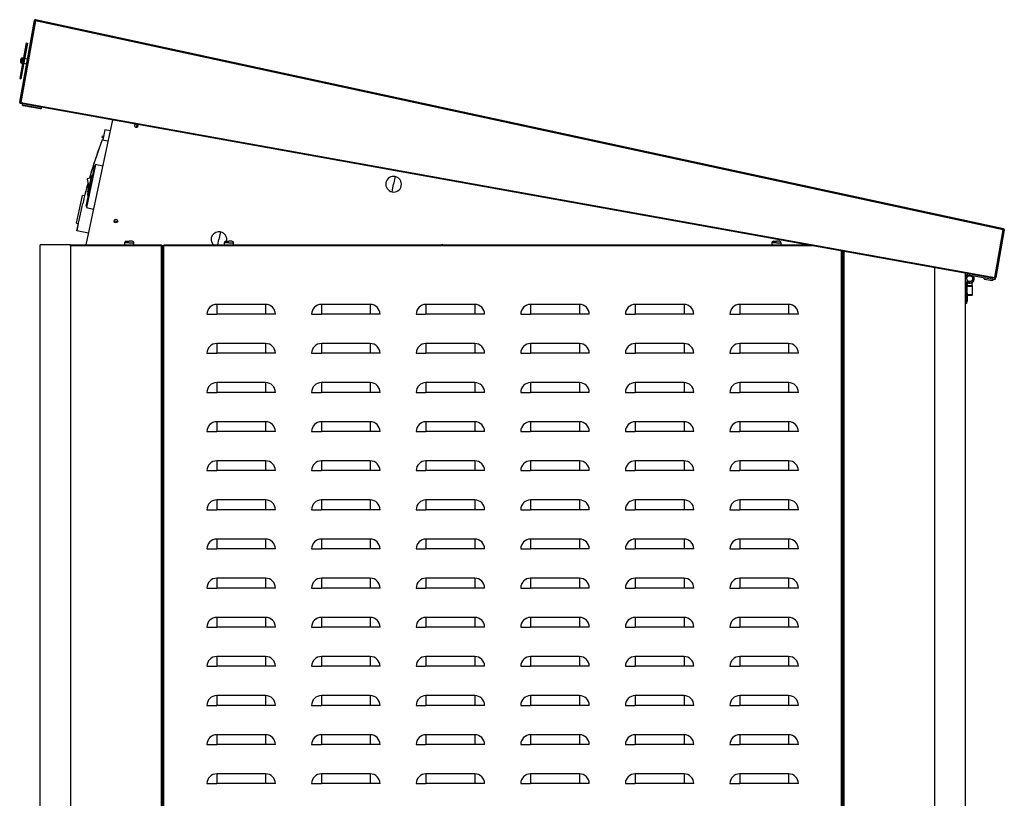
# Model space of a CAD drawing. Units: millimetres. Extents: x 34 to 551, y 21 to 404.
# Drawn here: x 66 to 157, y 312 to 383 of the extents above; entities that cross this region are included whole.
import ezdxf

# ---------------------------------------------------------------- set-up
doc = ezdxf.new("R2010")
doc.units = ezdxf.units.MM
for name, color, linetype in [('00213312', 7, 'Continuous'), ('00213396', 7, 'Continuous'), ('00213399', 7, 'Continuous'), ('00213403', 7, 'Continuous'), ('00213406', 7, 'Continuous'), ('00213409', 7, 'Continuous'), ('00260425', 7, 'Continuous'), ('00261005', 7, 'Continuous'), ('00262147', 7, 'Continuous'), ('00262213', 7, 'Continuous'), ('00262219', 7, 'Continuous'), ('00262927', 7, 'Continuous'), ('00262930-1', 7, 'Continuous'), ('00262930-2', 7, 'Continuous'), ('00262930-3', 7, 'Continuous'), ('00262931-2', 7, 'Continuous'), ('00262998', 7, 'Continuous'), ('00263017', 7, 'Continuous'), ('00333487', 7, 'Continuous'), ('CENTR', 7, 'Continuous'), ('Default', 7, 'Continuous'), ('INT1', 7, 'Continuous'), ('PRN0120C', 7, 'Continuous'), ('VETR1', 7, 'Continuous')]:
    doc.layers.add(name, color=color, linetype=linetype)

# ---------------------------------------------------------------- blocks, each defined once
blk = doc.blocks.new('SE4')
at = {"layer": '00213312', "color": 7, "linetype": 'Continuous'}
blk.add_line((75.159, 364.817), (74.836, 364.886), dxfattribs=at)
at = {"layer": '00213396', "color": 7, "linetype": 'Continuous'}
blk.add_line((74.681, 374.183), (72.241, 362.705), dxfattribs=at)
blk.add_circle((75.002, 364.873), 0.167, dxfattribs=at)
for start, end in [(128.05064, 0), (0, 31.59034)]:
    blk.add_arc((76.874, 373.677), 0.167, start, end, dxfattribs=at)
at = {"layer": '00213399', "color": 7, "linetype": 'Continuous'}
for p, q in [((79.288, 362.615), (79.332, 362.615)), ((79.333, 362.615), (79.332, 362.615)), ((79.332, 362.615), (79.332, 360.32)), ((79.423, 362.615), (79.333, 362.615)), ((79.333, 277.295), (79.333, 362.615)), ((79.423, 362.705), (79.423, 362.615)), ((79.423, 362.705), (138.606, 362.705)), ((139.108, 362.615), (79.423, 362.615)), ((79.423, 277.295), (79.423, 362.615)), ((141.792, 277.295), (141.792, 362.133)), ((141.883, 360.32), (141.883, 362.116)), ((141.883, 362.116), (141.883, 277.295)), ((79.332, 359.69), (79.332, 281.12)), ((141.883, 281.12), (141.883, 359.69)), ((84.283, 357.215), (84.283, 356.315)), ((88.783, 357.215), (84.283, 357.215)), ((88.783, 357.215), (88.783, 356.315)), ((93.913, 357.215), (93.913, 356.315)), ((98.413, 357.215), (93.913, 357.215)), ((98.413, 357.215), (98.413, 356.315)), ((103.543, 357.215), (103.543, 356.315)), ((108.043, 357.215), (103.543, 357.215)), ((108.043, 357.215), (108.043, 356.315)), ((113.173, 357.215), (113.173, 356.315)), ((117.673, 357.215), (113.173, 357.215)), ((117.673, 357.215), (117.673, 356.315)), ((122.803, 357.215), (122.803, 356.315)), ((127.303, 357.215), (122.803, 357.215)), ((127.303, 357.215), (127.303, 356.315)), ((132.433, 357.215), (132.433, 356.315)), ((136.933, 357.215), (132.433, 357.215)), ((136.933, 357.215), (136.933, 356.315)), ((83.383, 356.315), (84.283, 356.315)), ((88.783, 356.315), (84.283, 356.315)), ((89.683, 356.315), (88.783, 356.315)), ((93.013, 356.315), (93.913, 356.315)), ((98.413, 356.315), (93.913, 356.315)), ((99.313, 356.315), (98.413, 356.315)), ((102.643, 356.315), (103.543, 356.315)), ((108.043, 356.315), (103.543, 356.315)), ((108.943, 356.315), (108.043, 356.315)), ((112.273, 356.315), (113.173, 356.315)), ((117.673, 356.315), (113.173, 356.315)), ((118.573, 356.315), (117.673, 356.315)), ((121.903, 356.315), (122.803, 356.315)), ((127.303, 356.315), (122.803, 356.315)), ((128.203, 356.315), (127.303, 356.315)), ((131.533, 356.315), (132.433, 356.315)), ((136.933, 356.315), (132.433, 356.315)), ((137.833, 356.315), (136.933, 356.315)), ((84.283, 353.615), (84.283, 352.715)), ((88.783, 353.615), (84.283, 353.615)), ((88.783, 353.615), (88.783, 352.715)), ((93.913, 353.615), (93.913, 352.715)), ((98.413, 353.615), (93.913, 353.615)), ((98.413, 353.615), (98.413, 352.715)), ((103.543, 353.615), (103.543, 352.715)), ((108.043, 353.615), (103.543, 353.615)), ((108.043, 353.615), (108.043, 352.715)), ((113.173, 353.615), (113.173, 352.715)), ((117.673, 353.615), (113.173, 353.615)), ((117.673, 353.615), (117.673, 352.715)), ((122.803, 353.615), (122.803, 352.715)), ((127.303, 353.615), (122.803, 353.615)), ((127.303, 353.615), (127.303, 352.715)), ((132.433, 353.615), (132.433, 352.715)), ((136.933, 353.615), (132.433, 353.615)), ((136.933, 353.615), (136.933, 352.715)), ((83.383, 352.715), (84.283, 352.715)), ((88.783, 352.715), (84.283, 352.715)), ((89.683, 352.715), (88.783, 352.715)), ((93.013, 352.715), (93.913, 352.715)), ((98.413, 352.715), (93.913, 352.715)), ((99.313, 352.715), (98.413, 352.715)), ((102.643, 352.715), (103.543, 352.715)), ((108.043, 352.715), (103.543, 352.715)), ((108.943, 352.715), (108.043, 352.715)), ((112.273, 352.715), (113.173, 352.715)), ((117.673, 352.715), (113.173, 352.715)), ((118.573, 352.715), (117.673, 352.715)), ((121.903, 352.715), (122.803, 352.715)), ((127.303, 352.715), (122.803, 352.715)), ((128.203, 352.715), (127.303, 352.715)), ((131.533, 352.715), (132.433, 352.715)), ((136.933, 352.715), (132.433, 352.715)), ((137.833, 352.715), (136.933, 352.715)), ((84.283, 350.015), (84.283, 349.115)), ((88.783, 350.015), (84.283, 350.015)), ((88.783, 350.015), (88.783, 349.115)), ((93.913, 350.015), (93.913, 349.115)), ((98.413, 350.015), (93.913, 350.015)), ((98.413, 350.015), (98.413, 349.115)), ((103.543, 350.015), (103.543, 349.115)), ((108.043, 350.015), (103.543, 350.015)), ((108.043, 350.015), (108.043, 349.115)), ((113.173, 350.015), (113.173, 349.115)), ((117.673, 350.015), (113.173, 350.015)), ((117.673, 350.015), (117.673, 349.115)), ((122.803, 350.015), (122.803, 349.115)), ((127.303, 350.015), (122.803, 350.015)), ((127.303, 350.015), (127.303, 349.115)), ((132.433, 350.015), (132.433, 349.115)), ((136.933, 350.015), (132.433, 350.015)), ((136.933, 350.015), (136.933, 349.115)), ((83.383, 349.115), (84.283, 349.115)), ((88.783, 349.115), (84.283, 349.115)), ((89.683, 349.115), (88.783, 349.115)), ((93.013, 349.115), (93.913, 349.115)), ((98.413, 349.115), (93.913, 349.115)), ((99.313, 349.115), (98.413, 349.115)), ((102.643, 349.115), (103.543, 349.115)), ((108.043, 349.115), (103.543, 349.115)), ((108.943, 349.115), (108.043, 349.115)), ((112.273, 349.115), (113.173, 349.115)), ((117.673, 349.115), (113.173, 349.115)), ((118.573, 349.115), (117.673, 349.115)), ((121.903, 349.115), (122.803, 349.115)), ((127.303, 349.115), (122.803, 349.115)), ((128.203, 349.115), (127.303, 349.115)), ((131.533, 349.115), (132.433, 349.115)), ((136.933, 349.115), (132.433, 349.115)), ((137.833, 349.115), (136.933, 349.115)), ((84.283, 346.415), (84.283, 345.515)), ((88.783, 346.415), (84.283, 346.415)), ((88.783, 346.415), (88.783, 345.515)), ((93.913, 346.415), (93.913, 345.515)), ((98.413, 346.415), (93.913, 346.415)), ((98.413, 346.415), (98.413, 345.515)), ((103.543, 346.415), (103.543, 345.515)), ((108.043, 346.415), (103.543, 346.415)), ((108.043, 346.415), (108.043, 345.515)), ((113.173, 346.415), (113.173, 345.515)), ((117.673, 346.415), (113.173, 346.415)), ((117.673, 346.415), (117.673, 345.515)), ((122.803, 346.415), (122.803, 345.515)), ((127.303, 346.415), (122.803, 346.415)), ((127.303, 346.415), (127.303, 345.515)), ((132.433, 346.415), (132.433, 345.515)), ((136.933, 346.415), (132.433, 346.415)), ((136.933, 346.415), (136.933, 345.515)), ((83.383, 345.515), (84.283, 345.515)), ((88.783, 345.515), (84.283, 345.515)), ((89.683, 345.515), (88.783, 345.515)), ((93.013, 345.515), (93.913, 345.515)), ((98.413, 345.515), (93.913, 345.515)), ((99.313, 345.515), (98.413, 345.515)), ((102.643, 345.515), (103.543, 345.515)), ((108.043, 345.515), (103.543, 345.515)), ((108.943, 345.515), (108.043, 345.515)), ((112.273, 345.515), (113.173, 345.515)), ((117.673, 345.515), (113.173, 345.515)), ((118.573, 345.515), (117.673, 345.515)), ((121.903, 345.515), (122.803, 345.515)), ((127.303, 345.515), (122.803, 345.515)), ((128.203, 345.515), (127.303, 345.515)), ((131.533, 345.515), (132.433, 345.515)), ((136.933, 345.515), (132.433, 345.515)), ((137.833, 345.515), (136.933, 345.515)), ((84.283, 342.815), (84.283, 341.915)), ((88.783, 342.815), (84.283, 342.815)), ((88.783, 342.815), (88.783, 341.915)), ((93.913, 342.815), (93.913, 341.915)), ((98.413, 342.815), (93.913, 342.815)), ((98.413, 342.815), (98.413, 341.915)), ((103.543, 342.815), (103.543, 341.915)), ((108.043, 342.815), (103.543, 342.815)), ((108.043, 342.815), (108.043, 341.915)), ((113.173, 342.815), (113.173, 341.915)), ((117.673, 342.815), (113.173, 342.815)), ((117.673, 342.815), (117.673, 341.915)), ((122.803, 342.815), (122.803, 341.915)), ((127.303, 342.815), (122.803, 342.815)), ((127.303, 342.815), (127.303, 341.915)), ((132.433, 342.815), (132.433, 341.915)), ((136.933, 342.815), (132.433, 342.815)), ((136.933, 342.815), (136.933, 341.915)), ((83.383, 341.915), (84.283, 341.915)), ((88.783, 341.915), (84.283, 341.915)), ((89.683, 341.915), (88.783, 341.915)), ((93.013, 341.915), (93.913, 341.915)), ((98.413, 341.915), (93.913, 341.915)), ((99.313, 341.915), (98.413, 341.915)), ((102.643, 341.915), (103.543, 341.915)), ((108.043, 341.915), (103.543, 341.915)), ((108.943, 341.915), (108.043, 341.915)), ((112.273, 341.915), (113.173, 341.915)), ((117.673, 341.915), (113.173, 341.915)), ((118.573, 341.915), (117.673, 341.915)), ((121.903, 341.915), (122.803, 341.915)), ((127.303, 341.915), (122.803, 341.915)), ((128.203, 341.915), (127.303, 341.915)), ((131.533, 341.915), (132.433, 341.915)), ((136.933, 341.915), (132.433, 341.915)), ((137.833, 341.915), (136.933, 341.915)), ((84.283, 339.215), (84.283, 338.315)), ((88.783, 339.215), (84.283, 339.215)), ((88.783, 339.215), (88.783, 338.315)), ((93.913, 339.215), (93.913, 338.315)), ((98.413, 339.215), (93.913, 339.215)), ((98.413, 339.215), (98.413, 338.315)), ((103.543, 339.215), (103.543, 338.315)), ((108.043, 339.215), (103.543, 339.215)), ((108.043, 339.215), (108.043, 338.315)), ((113.173, 339.215), (113.173, 338.315)), ((117.673, 339.215), (113.173, 339.215)), ((117.673, 339.215), (117.673, 338.315)), ((122.803, 339.215), (122.803, 338.315)), ((127.303, 339.215), (122.803, 339.215)), ((127.303, 339.215), (127.303, 338.315)), ((132.433, 339.215), (132.433, 338.315)), ((136.933, 339.215), (132.433, 339.215)), ((136.933, 339.215), (136.933, 338.315)), ((83.383, 338.315), (84.283, 338.315)), ((88.783, 338.315), (84.283, 338.315)), ((89.683, 338.315), (88.783, 338.315)), ((93.013, 338.315), (93.913, 338.315)), ((98.413, 338.315), (93.913, 338.315)), ((99.313, 338.315), (98.413, 338.315)), ((102.643, 338.315), (103.543, 338.315)), ((108.043, 338.315), (103.543, 338.315)), ((108.943, 338.315), (108.043, 338.315)), ((112.273, 338.315), (113.173, 338.315)), ((117.673, 338.315), (113.173, 338.315)), ((118.573, 338.315), (117.673, 338.315)), ((121.903, 338.315), (122.803, 338.315)), ((127.303, 338.315), (122.803, 338.315)), ((128.203, 338.315), (127.303, 338.315)), ((131.533, 338.315), (132.433, 338.315)), ((136.933, 338.315), (132.433, 338.315)), ((137.833, 338.315), (136.933, 338.315)), ((84.283, 335.615), (84.283, 334.715)), ((88.783, 335.615), (84.283, 335.615)), ((88.783, 335.615), (88.783, 334.715)), ((93.913, 335.615), (93.913, 334.715)), ((98.413, 335.615), (93.913, 335.615)), ((98.413, 335.615), (98.413, 334.715)), ((103.543, 335.615), (103.543, 334.715)), ((108.043, 335.615), (103.543, 335.615)), ((108.043, 335.615), (108.043, 334.715)), ((113.173, 335.615), (113.173, 334.715)), ((117.673, 335.615), (113.173, 335.615)), ((117.673, 335.615), (117.673, 334.715)), ((122.803, 335.615), (122.803, 334.715)), ((127.303, 335.615), (122.803, 335.615)), ((127.303, 335.615), (127.303, 334.715)), ((132.433, 335.615), (132.433, 334.715)), ((136.933, 335.615), (132.433, 335.615)), ((136.933, 335.615), (136.933, 334.715)), ((83.383, 334.715), (84.283, 334.715)), ((88.783, 334.715), (84.283, 334.715)), ((89.683, 334.715), (88.783, 334.715)), ((93.013, 334.715), (93.913, 334.715)), ((98.413, 334.715), (93.913, 334.715)), ((99.313, 334.715), (98.413, 334.715)), ((102.643, 334.715), (103.543, 334.715)), ((108.043, 334.715), (103.543, 334.715)), ((108.943, 334.715), (108.043, 334.715)), ((112.273, 334.715), (113.173, 334.715)), ((117.673, 334.715), (113.173, 334.715)), ((118.573, 334.715), (117.673, 334.715)), ((121.903, 334.715), (122.803, 334.715)), ((127.303, 334.715), (122.803, 334.715)), ((128.203, 334.715), (127.303, 334.715)), ((131.533, 334.715), (132.433, 334.715)), ((136.933, 334.715), (132.433, 334.715)), ((137.833, 334.715), (136.933, 334.715)), ((84.283, 332.015), (84.283, 331.115)), ((88.783, 332.015), (84.283, 332.015)), ((88.783, 332.015), (88.783, 331.115)), ((93.913, 332.015), (93.913, 331.115)), ((98.413, 332.015), (93.913, 332.015)), ((98.413, 332.015), (98.413, 331.115)), ((103.543, 332.015), (103.543, 331.115)), ((108.043, 332.015), (103.543, 332.015)), ((108.043, 332.015), (108.043, 331.115)), ((113.173, 332.015), (113.173, 331.115)), ((117.673, 332.015), (113.173, 332.015)), ((117.673, 332.015), (117.673, 331.115)), ((122.803, 332.015), (122.803, 331.115)), ((127.303, 332.015), (122.803, 332.015)), ((127.303, 332.015), (127.303, 331.115)), ((132.433, 332.015), (132.433, 331.115)), ((136.933, 332.015), (132.433, 332.015)), ((136.933, 332.015), (136.933, 331.115)), ((83.383, 331.115), (84.283, 331.115)), ((88.783, 331.115), (84.283, 331.115)), ((89.683, 331.115), (88.783, 331.115)), ((93.013, 331.115), (93.913, 331.115)), ((98.413, 331.115), (93.913, 331.115)), ((99.313, 331.115), (98.413, 331.115)), ((102.643, 331.115), (103.543, 331.115)), ((108.043, 331.115), (103.543, 331.115)), ((108.943, 331.115), (108.043, 331.115)), ((112.273, 331.115), (113.173, 331.115)), ((117.673, 331.115), (113.173, 331.115)), ((118.573, 331.115), (117.673, 331.115)), ((121.903, 331.115), (122.803, 331.115)), ((127.303, 331.115), (122.803, 331.115)), ((128.203, 331.115), (127.303, 331.115)), ((131.533, 331.115), (132.433, 331.115)), ((136.933, 331.115), (132.433, 331.115)), ((137.833, 331.115), (136.933, 331.115)), ((84.283, 328.415), (84.283, 327.515)), ((88.783, 328.415), (84.283, 328.415)), ((88.783, 328.415), (88.783, 327.515)), ((93.913, 328.415), (93.913, 327.515)), ((98.413, 328.415), (93.913, 328.415)), ((98.413, 328.415), (98.413, 327.515)), ((103.543, 328.415), (103.543, 327.515)), ((108.043, 328.415), (103.543, 328.415)), ((108.043, 328.415), (108.043, 327.515)), ((113.173, 328.415), (113.173, 327.515)), ((117.673, 328.415), (113.173, 328.415)), ((117.673, 328.415), (117.673, 327.515)), ((122.803, 328.415), (122.803, 327.515)), ((127.303, 328.415), (122.803, 328.415)), ((127.303, 328.415), (127.303, 327.515)), ((132.433, 328.415), (132.433, 327.515)), ((136.933, 328.415), (132.433, 328.415)), ((136.933, 328.415), (136.933, 327.515)), ((83.383, 327.515), (84.283, 327.515)), ((88.783, 327.515), (84.283, 327.515)), ((89.683, 327.515), (88.783, 327.515)), ((93.013, 327.515), (93.913, 327.515)), ((98.413, 327.515), (93.913, 327.515)), ((99.313, 327.515), (98.413, 327.515)), ((102.643, 327.515), (103.543, 327.515)), ((108.043, 327.515), (103.543, 327.515)), ((108.943, 327.515), (108.043, 327.515)), ((112.273, 327.515), (113.173, 327.515)), ((117.673, 327.515), (113.173, 327.515)), ((118.573, 327.515), (117.673, 327.515)), ((121.903, 327.515), (122.803, 327.515)), ((127.303, 327.515), (122.803, 327.515)), ((128.203, 327.515), (127.303, 327.515)), ((131.533, 327.515), (132.433, 327.515)), ((136.933, 327.515), (132.433, 327.515)), ((137.833, 327.515), (136.933, 327.515)), ((84.283, 324.815), (84.283, 323.915)), ((88.783, 324.815), (84.283, 324.815)), ((88.783, 324.815), (88.783, 323.915)), ((93.913, 324.815), (93.913, 323.915)), ((98.413, 324.815), (93.913, 324.815)), ((98.413, 324.815), (98.413, 323.915)), ((103.543, 324.815), (103.543, 323.915)), ((108.043, 324.815), (103.543, 324.815)), ((108.043, 324.815), (108.043, 323.915)), ((113.173, 324.815), (113.173, 323.915)), ((117.673, 324.815), (113.173, 324.815)), ((117.673, 324.815), (117.673, 323.915)), ((122.803, 324.815), (122.803, 323.915)), ((127.303, 324.815), (122.803, 324.815)), ((127.303, 324.815), (127.303, 323.915)), ((132.433, 324.815), (132.433, 323.915)), ((136.933, 324.815), (132.433, 324.815)), ((136.933, 324.815), (136.933, 323.915)), ((83.383, 323.915), (84.283, 323.915)), ((88.783, 323.915), (84.283, 323.915)), ((89.683, 323.915), (88.783, 323.915)), ((93.013, 323.915), (93.913, 323.915)), ((98.413, 323.915), (93.913, 323.915)), ((99.313, 323.915), (98.413, 323.915)), ((102.643, 323.915), (103.543, 323.915)), ((108.043, 323.915), (103.543, 323.915)), ((108.943, 323.915), (108.043, 323.915)), ((112.273, 323.915), (113.173, 323.915)), ((117.673, 323.915), (113.173, 323.915)), ((118.573, 323.915), (117.673, 323.915)), ((121.903, 323.915), (122.803, 323.915)), ((127.303, 323.915), (122.803, 323.915)), ((128.203, 323.915), (127.303, 323.915)), ((131.533, 323.915), (132.433, 323.915)), ((136.933, 323.915), (132.433, 323.915)), ((137.833, 323.915), (136.933, 323.915)), ((84.283, 321.215), (84.283, 320.315)), ((88.783, 321.215), (84.283, 321.215)), ((88.783, 321.215), (88.783, 320.315)), ((93.913, 321.215), (93.913, 320.315)), ((98.413, 321.215), (93.913, 321.215)), ((98.413, 321.215), (98.413, 320.315)), ((103.543, 321.215), (103.543, 320.315)), ((108.043, 321.215), (103.543, 321.215)), ((108.043, 321.215), (108.043, 320.315)), ((113.173, 321.215), (113.173, 320.315)), ((117.673, 321.215), (113.173, 321.215)), ((117.673, 321.215), (117.673, 320.315)), ((122.803, 321.215), (122.803, 320.315)), ((127.303, 321.215), (122.803, 321.215)), ((127.303, 321.215), (127.303, 320.315)), ((132.433, 321.215), (132.433, 320.315)), ((136.933, 321.215), (132.433, 321.215)), ((136.933, 321.215), (136.933, 320.315)), ((83.383, 320.315), (84.283, 320.315)), ((88.783, 320.315), (84.283, 320.315)), ((89.683, 320.315), (88.783, 320.315)), ((93.013, 320.315), (93.913, 320.315)), ((98.413, 320.315), (93.913, 320.315)), ((99.313, 320.315), (98.413, 320.315)), ((102.643, 320.315), (103.543, 320.315)), ((108.043, 320.315), (103.543, 320.315)), ((108.943, 320.315), (108.043, 320.315)), ((112.273, 320.315), (113.173, 320.315)), ((117.673, 320.315), (113.173, 320.315)), ((118.573, 320.315), (117.673, 320.315)), ((121.903, 320.315), (122.803, 320.315)), ((127.303, 320.315), (122.803, 320.315)), ((128.203, 320.315), (127.303, 320.315)), ((131.533, 320.315), (132.433, 320.315)), ((136.933, 320.315), (132.433, 320.315)), ((137.833, 320.315), (136.933, 320.315)), ((84.283, 317.615), (84.283, 316.715)), ((88.783, 317.615), (84.283, 317.615)), ((88.783, 317.615), (88.783, 316.715)), ((93.913, 317.615), (93.913, 316.715)), ((98.413, 317.615), (93.913, 317.615)), ((98.413, 317.615), (98.413, 316.715)), ((103.543, 317.615), (103.543, 316.715)), ((108.043, 317.615), (103.543, 317.615)), ((108.043, 317.615), (108.043, 316.715)), ((113.173, 317.615), (113.173, 316.715)), ((117.673, 317.615), (113.173, 317.615)), ((117.673, 317.615), (117.673, 316.715)), ((122.803, 317.615), (122.803, 316.715)), ((127.303, 317.615), (122.803, 317.615)), ((127.303, 317.615), (127.303, 316.715)), ((132.433, 317.615), (132.433, 316.715)), ((136.933, 317.615), (132.433, 317.615)), ((136.933, 317.615), (136.933, 316.715)), ((83.383, 316.715), (84.283, 316.715)), ((88.783, 316.715), (84.283, 316.715)), ((89.683, 316.715), (88.783, 316.715)), ((93.013, 316.715), (93.913, 316.715)), ((98.413, 316.715), (93.913, 316.715)), ((99.313, 316.715), (98.413, 316.715)), ((102.643, 316.715), (103.543, 316.715)), ((108.043, 316.715), (103.543, 316.715)), ((108.943, 316.715), (108.043, 316.715)), ((112.273, 316.715), (113.173, 316.715)), ((117.673, 316.715), (113.173, 316.715)), ((118.573, 316.715), (117.673, 316.715)), ((121.903, 316.715), (122.803, 316.715)), ((127.303, 316.715), (122.803, 316.715)), ((128.203, 316.715), (127.303, 316.715)), ((131.533, 316.715), (132.433, 316.715)), ((136.933, 316.715), (132.433, 316.715)), ((137.833, 316.715), (136.933, 316.715)), ((84.283, 314.015), (84.283, 313.115)), ((88.783, 314.015), (84.283, 314.015)), ((88.783, 314.015), (88.783, 313.115)), ((93.913, 314.015), (93.913, 313.115)), ((98.413, 314.015), (93.913, 314.015)), ((98.413, 314.015), (98.413, 313.115)), ((103.543, 314.015), (103.543, 313.115)), ((108.043, 314.015), (103.543, 314.015)), ((108.043, 314.015), (108.043, 313.115)), ((113.173, 314.015), (113.173, 313.115)), ((117.673, 314.015), (113.173, 314.015)), ((117.673, 314.015), (117.673, 313.115)), ((122.803, 314.015), (122.803, 313.115)), ((127.303, 314.015), (122.803, 314.015)), ((127.303, 314.015), (127.303, 313.115)), ((132.433, 314.015), (132.433, 313.115)), ((136.933, 314.015), (132.433, 314.015)), ((136.933, 314.015), (136.933, 313.115)), ((83.383, 313.115), (84.283, 313.115)), ((88.783, 313.115), (84.283, 313.115)), ((89.683, 313.115), (88.783, 313.115)), ((93.013, 313.115), (93.913, 313.115)), ((98.413, 313.115), (93.913, 313.115)), ((99.313, 313.115), (98.413, 313.115)), ((102.643, 313.115), (103.543, 313.115)), ((108.043, 313.115), (103.543, 313.115)), ((108.943, 313.115), (108.043, 313.115)), ((112.273, 313.115), (113.173, 313.115)), ((117.673, 313.115), (113.173, 313.115)), ((118.573, 313.115), (117.673, 313.115)), ((121.903, 313.115), (122.803, 313.115)), ((127.303, 313.115), (122.803, 313.115)), ((128.203, 313.115), (127.303, 313.115)), ((131.533, 313.115), (132.433, 313.115)), ((136.933, 313.115), (132.433, 313.115)), ((137.833, 313.115), (136.933, 313.115))]:
    blk.add_line(p, q, dxfattribs=at)
for centre, start, end in [((84.283, 356.315), 90, 180), ((88.783, 356.315), 0, 90), ((93.913, 356.315), 90, 180), ((98.413, 356.315), 0, 90), ((103.543, 356.315), 90, 180), ((108.043, 356.315), 0, 90), ((113.173, 356.315), 90, 180), ((117.673, 356.315), 0, 90), ((122.803, 356.315), 90, 180), ((127.303, 356.315), 0, 90), ((132.433, 356.315), 90, 180), ((136.933, 356.315), 0, 90), ((84.283, 352.715), 90, 180), ((88.783, 352.715), 0, 90), ((93.913, 352.715), 90, 180), ((98.413, 352.715), 0, 90), ((103.543, 352.715), 90, 180), ((108.043, 352.715), 0, 90), ((113.173, 352.715), 90, 180), ((117.673, 352.715), 0, 90), ((122.803, 352.715), 90, 180), ((127.303, 352.715), 0, 90), ((132.433, 352.715), 90, 180), ((136.933, 352.715), 0, 90), ((84.283, 349.115), 90, 180), ((88.783, 349.115), 0, 90), ((93.913, 349.115), 90, 180), ((98.413, 349.115), 0, 90), ((103.543, 349.115), 90, 180), ((108.043, 349.115), 0, 90), ((113.173, 349.115), 90, 180), ((117.673, 349.115), 0, 90), ((122.803, 349.115), 90, 180), ((127.303, 349.115), 0, 90), ((132.433, 349.115), 90, 180), ((136.933, 349.115), 0, 90), ((84.283, 345.515), 90, 180), ((88.783, 345.515), 0, 90), ((93.913, 345.515), 90, 180), ((98.413, 345.515), 0, 90), ((103.543, 345.515), 90, 180), ((108.043, 345.515), 0, 90), ((113.173, 345.515), 90, 180), ((117.673, 345.515), 0, 90), ((122.803, 345.515), 90, 180), ((127.303, 345.515), 0, 90), ((132.433, 345.515), 90, 180), ((136.933, 345.515), 0, 90), ((84.283, 341.915), 90, 180), ((88.783, 341.915), 0, 90), ((93.913, 341.915), 90, 180), ((98.413, 341.915), 0, 90), ((103.543, 341.915), 90, 180), ((108.043, 341.915), 0, 90), ((113.173, 341.915), 90, 180), ((117.673, 341.915), 0, 90), ((122.803, 341.915), 90, 180), ((127.303, 341.915), 0, 90), ((132.433, 341.915), 90, 180), ((136.933, 341.915), 0, 90), ((84.283, 338.315), 90, 180), ((88.783, 338.315), 0, 90), ((93.913, 338.315), 90, 180), ((98.413, 338.315), 0, 90), ((103.543, 338.315), 90, 180), ((108.043, 338.315), 0, 90), ((113.173, 338.315), 90, 180), ((117.673, 338.315), 0, 90), ((122.803, 338.315), 90, 180), ((127.303, 338.315), 0, 90), ((132.433, 338.315), 90, 180), ((136.933, 338.315), 0, 90), ((84.283, 334.715), 90, 180), ((88.783, 334.715), 0, 90), ((93.913, 334.715), 90, 180), ((98.413, 334.715), 0, 90), ((103.543, 334.715), 90, 180), ((108.043, 334.715), 0, 90), ((113.173, 334.715), 90, 180), ((117.673, 334.715), 0, 90), ((122.803, 334.715), 90, 180), ((127.303, 334.715), 0, 90), ((132.433, 334.715), 90, 180), ((136.933, 334.715), 0, 90), ((84.283, 331.115), 90, 180), ((88.783, 331.115), 0, 90), ((93.913, 331.115), 90, 180), ((98.413, 331.115), 0, 90), ((103.543, 331.115), 90, 180), ((108.043, 331.115), 0, 90), ((113.173, 331.115), 90, 180), ((117.673, 331.115), 0, 90), ((122.803, 331.115), 90, 180), ((127.303, 331.115), 0, 90), ((132.433, 331.115), 90, 180), ((136.933, 331.115), 0, 90), ((84.283, 327.515), 90, 180), ((88.783, 327.515), 0, 90), ((93.913, 327.515), 90, 180), ((98.413, 327.515), 0, 90), ((103.543, 327.515), 90, 180), ((108.043, 327.515), 0, 90), ((113.173, 327.515), 90, 180), ((117.673, 327.515), 0, 90), ((122.803, 327.515), 90, 180), ((127.303, 327.515), 0, 90), ((132.433, 327.515), 90, 180), ((136.933, 327.515), 0, 90), ((84.283, 323.915), 90, 180), ((88.783, 323.915), 0, 90), ((93.913, 323.915), 90, 180), ((98.413, 323.915), 0, 90), ((103.543, 323.915), 90, 180), ((108.043, 323.915), 0, 90), ((113.173, 323.915), 90, 180), ((117.673, 323.915), 0, 90), ((122.803, 323.915), 90, 180), ((127.303, 323.915), 0, 90), ((132.433, 323.915), 90, 180), ((136.933, 323.915), 0, 90), ((84.283, 320.315), 90, 180), ((88.783, 320.315), 0, 90), ((93.913, 320.315), 90, 180), ((98.413, 320.315), 0, 90), ((103.543, 320.315), 90, 180), ((108.043, 320.315), 0, 90), ((113.173, 320.315), 90, 180), ((117.673, 320.315), 0, 90), ((122.803, 320.315), 90, 180), ((127.303, 320.315), 0, 90), ((132.433, 320.315), 90, 180), ((136.933, 320.315), 0, 90), ((84.283, 316.715), 90, 180), ((88.783, 316.715), 0, 90), ((93.913, 316.715), 90, 180), ((98.413, 316.715), 0, 90), ((103.543, 316.715), 90, 180), ((108.043, 316.715), 0, 90), ((113.173, 316.715), 90, 180), ((117.673, 316.715), 0, 90), ((122.803, 316.715), 90, 180), ((127.303, 316.715), 0, 90), ((132.433, 316.715), 90, 180), ((136.933, 316.715), 0, 90), ((84.283, 313.115), 90, 180), ((88.783, 313.115), 0, 90), ((93.913, 313.115), 90, 180), ((98.413, 313.115), 0, 90), ((103.543, 313.115), 90, 180), ((108.043, 313.115), 0, 90), ((113.173, 313.115), 90, 180), ((117.673, 313.115), 0, 90), ((122.803, 313.115), 90, 180), ((127.303, 313.115), 0, 90), ((132.433, 313.115), 90, 180), ((136.933, 313.115), 0, 90)]:
    blk.add_arc(centre, 0.9, start, end, dxfattribs=at)
at = {"layer": '00213403', "color": 7, "linetype": 'Continuous'}
for p, q in [((70.828, 362.705), (68.038, 362.705)), ((68.038, 362.615), (68.038, 362.705)), ((68.038, 237.875), (68.038, 362.615)), ((70.828, 362.705), (70.828, 362.615)), ((70.828, 362.615), (70.828, 362.705)), ((70.828, 362.705), (79.197, 362.705)), ((70.828, 362.615), (70.828, 362.615)), ((70.828, 362.615), (70.828, 237.875)), ((79.197, 362.615), (70.828, 362.615)), ((79.197, 362.615), (79.197, 362.705)), ((79.197, 237.875), (79.197, 362.615)), ((79.288, 362.615), (79.197, 362.615)), ((79.288, 362.615), (79.288, 237.875))]:
    blk.add_line(p, q, dxfattribs=at)
at = {"layer": '00213406', "color": 7, "linetype": 'Continuous'}
for p, q in [((141.928, 237.875), (141.928, 362.108)), ((142.018, 362.092), (142.018, 237.875)), ((150.388, 237.875), (150.388, 360.589)), ((153.178, 360.088), (153.178, 237.875))]:
    blk.add_line(p, q, dxfattribs=at)
at = {"layer": '00213409', "color": 7, "linetype": 'Continuous'}
for p, q in [((66.142, 375.808), (67.494, 383.334)), ((67.583, 383.318), (66.231, 375.792)), ((66.231, 375.792), (67.582, 383.318)), ((67.602, 383.406), (67.583, 383.318)), ((156.7, 364.084), (67.583, 383.318)), ((156.719, 364.172), (67.602, 383.406)), ((66.231, 375.792), (66.157, 375.74)), ((66.22, 375.729), (66.215, 375.703)), ((66.247, 375.697), (66.215, 375.703)), ((66.231, 375.792), (66.22, 375.729)), ((66.231, 375.792), (66.231, 375.792)), ((66.231, 375.792), (155.911, 359.689)), ((155.872, 359.605), (66.247, 375.697)), ((155.911, 359.689), (156.7, 364.084)), ((156.7, 364.083), (155.911, 359.689)), ((156.789, 364.068), (156, 359.673)), ((156.7, 364.084), (156.719, 364.172)), ((155.895, 359.6), (155.872, 359.605)), ((155.9, 359.626), (155.895, 359.6)), ((155.9, 359.626), (155.911, 359.689)), ((155.911, 359.689), (155.962, 359.615)), ((155.911, 359.689), (155.911, 359.689))]:
    blk.add_line(p, q, dxfattribs=at)
for centre, radius, start, end in [((67.583, 383.318), 0.0902, 77.82049, 169.82049), ((67.583, 383.318), 0.00018, 77.82049, 169.82049), ((66.231, 375.792), 0.0902, 169.82049, 214.82049), ((66.232, 375.793), 0.0911, 215.05646, 259.58452), ((66.231, 375.792), 0.00018, 169.82049, 214.82049), ((156.7, 364.084), 0.00018, 349.82052, 77.82049), ((156.7, 364.084), 0.0902, 349.82049, 77.82049), ((155.911, 359.69), 0.0911, 260.05646, 304.58452), ((155.911, 359.689), 0.0902, 304.82049, 349.82049)]:
    blk.add_arc(centre, radius, start, end, dxfattribs=at)
for points in [[(66.22, 375.729), (66.228, 375.711), (66.236, 375.699), (66.247, 375.697)], [(155.872, 359.605), (155.88, 359.603), (155.889, 359.611), (155.9, 359.626)]]:
    blk.add_open_spline(points, degree=3, dxfattribs=at)
at = {"layer": '00260425', "color": 7, "linetype": 'Continuous'}
for p, q in [((76.228, 362.871), (75.8, 362.871)), ((75.8, 362.871), (75.8, 362.705)), ((75.953, 363.024), (76.228, 363.024)), ((76.502, 363.024), (76.228, 363.024)), ((76.228, 362.871), (76.655, 362.871)), ((76.655, 362.705), (76.655, 362.871)), ((85.408, 362.871), (84.98, 362.871)), ((84.98, 362.871), (84.98, 362.705)), ((85.133, 363.024), (85.408, 363.024)), ((85.682, 363.024), (85.408, 363.024)), ((85.408, 362.871), (85.835, 362.871)), ((85.835, 362.705), (85.835, 362.871)), ((135.808, 362.871), (135.38, 362.871)), ((135.38, 362.871), (135.38, 362.705)), ((135.533, 363.024), (135.808, 363.024)), ((136.082, 363.024), (135.808, 363.024)), ((135.808, 362.871), (136.235, 362.871)), ((136.235, 362.705), (136.235, 362.871))]:
    blk.add_line(p, q, dxfattribs=at)
for centre, start, end in [((75.953, 362.871), 90, 180), ((76.502, 362.871), 0, 90), ((85.133, 362.871), 90, 180), ((85.682, 362.871), 0, 90), ((135.533, 362.871), 90, 180), ((136.082, 362.871), 0, 90)]:
    blk.add_arc(centre, 0.153, start, end, dxfattribs=at)
at = {"layer": '00261005', "color": 7, "linetype": 'Continuous'}
for p, q in [((154.992, 359.534), (155.656, 359.415)), ((153.403, 357.53), (153.403, 358.205))]:
    blk.add_line(p, q, dxfattribs=at)
for centre, start, end in [((155.008, 359.623), 169.82049, 259.82049), ((155.672, 359.503), 259.82049, 349.82049), ((153.313, 358.205), 0, 90), ((153.313, 357.53), 270, 0)]:
    blk.add_arc(centre, 0.09, start, end, dxfattribs=at)
at = {"layer": '00262147', "color": 7, "linetype": 'Continuous'}
for p, q in [((73.746, 372.363), (74.271, 372.252)), ((73.434, 371.519), (73.436, 371.519)), ((71.373, 364.679), (71.915, 367.232)), ((72.114, 367.19), (71.915, 367.232)), ((71.408, 363.981), (71.944, 366.502)), ((71.373, 364.679), (71.549, 364.641)), ((72.465, 363.757), (71.408, 363.981)), ((71.41, 364.003), (71.413, 364.002))]:
    blk.add_line(p, q, dxfattribs=at)
for centre, radius, start, end in [((119.394, 355.122), 48.795, 159.30808, 163.69473), ((119.501, 355.085), 48.911, 160.36662, 163.69094), ((119.394, 355.122), 48.795, 164.2544, 166.51333), ((119.501, 355.085), 48.911, 164.24236, 165.67142), ((119.501, 355.085), 48.911, 168.72952, 169.49511)]:
    blk.add_arc(centre, radius, start, end, dxfattribs=at)
at = {"layer": '00262213', "color": 7, "linetype": 'Continuous'}
blk.add_line((76.884, 373.511), (76.941, 373.777), dxfattribs=at)
at = {"layer": '00262219', "color": 7, "linetype": 'Continuous'}
for p, q in [((73.738, 372.558), (73.771, 372.717)), ((73.771, 372.717), (73.859, 372.698)), ((73.983, 373.279), (73.786, 372.355)), ((74.467, 373.176), (73.983, 373.279)), ((73.738, 372.558), (73.826, 372.54))]:
    blk.add_line(p, q, dxfattribs=at)
at = {"layer": '00262927', "color": 7, "linetype": 'Continuous'}
for p, q in [((100.718, 368.977), (100.568, 368.272)), ((100.418, 367.568), (100.568, 368.272)), ((84.637, 363.884), (84.488, 363.179)), ((84.386, 362.704), (84.488, 363.179))]:
    blk.add_line(p, q, dxfattribs=at)
for centre, start, end in [((100.568, 368.272), 78, 258), ((100.568, 368.272), 258, 78), ((84.488, 363.179), 78, 221.23318), ((84.488, 363.179), 347.56247, 78), ((105.029, 361.988), 84.95026, 95.04974)]:
    blk.add_arc(centre, 0.72, start, end, dxfattribs=at)
at = {"layer": '00262930-1', "color": 7, "linetype": 'Continuous'}
for p, q in [((153.178, 359.145), (153.313, 359.145)), ((153.313, 359.265), (153.313, 359.145)), ((153.313, 357.642), (153.313, 359.145)), ((153.178, 357.642), (153.313, 357.642)), ((153.313, 357.282), (153.178, 357.282)), ((153.313, 357.642), (153.313, 357.282))]:
    blk.add_line(p, q, dxfattribs=at)
blk.add_arc((153.605, 359.577), 0.293, 33.602, 79.82049, dxfattribs=at)
at = {"layer": '00262930-2', "color": 7, "linetype": 'Continuous'}
for p, q in [((155.561, 359.523), (153.657, 359.865)), ((153.849, 359.739), (153.967, 359.804)), ((155.561, 359.523), (155.585, 359.656)), ((155.916, 359.46), (155.561, 359.523)), ((155.895, 359.6), (155.939, 359.592)), ((155.939, 359.592), (155.916, 359.46))]:
    blk.add_line(p, q, dxfattribs=at)
for radius, end in [(0.428, 32.03173), (0.293, 33.602)]:
    blk.add_arc((153.605, 359.577), radius, 79.82049, end, dxfattribs=at)
at = {"layer": '00262930-3', "color": 7, "linetype": 'Continuous'}
for p, q in [((153.38, 359.764), (153.38, 359.728)), ((153.38, 359.428), (153.38, 359.39)), ((153.38, 359.214), (153.38, 358.947)), ((153.493, 359.847), (153.605, 359.847)), ((153.718, 359.847), (153.605, 359.847)), ((153.83, 359.726), (153.83, 359.764)), ((153.83, 359.39), (153.83, 359.428)), ((153.83, 358.947), (153.83, 359.214)), ((153.38, 358.947), (153.335, 358.902)), ((153.335, 358.902), (153.875, 358.902)), ((153.335, 358.902), (153.335, 358.292)), ((153.38, 358.947), (153.83, 358.947)), ((153.875, 358.092), (153.403, 358.092)), ((153.875, 358.902), (153.83, 358.947)), ((153.83, 358.047), (153.875, 358.092)), ((153.875, 358.092), (153.875, 358.902)), ((153.403, 358.047), (153.83, 358.047))]:
    blk.add_line(p, q, dxfattribs=at)
blk.add_circle((153.605, 359.577), 0.27, dxfattribs=at)
at = {"layer": '00262931-2', "color": 7, "linetype": 'Continuous'}
for p, q in [((66.392, 375.671), (66.376, 375.583)), ((66.376, 375.583), (68.148, 375.265)), ((66.376, 375.583), (66.449, 375.478)), ((66.376, 375.583), (68.148, 375.265)), ((68.043, 375.192), (66.449, 375.478)), ((68.043, 375.192), (66.449, 375.478)), ((68.148, 375.265), (68.164, 375.353)), ((68.043, 375.192), (68.148, 375.265))]:
    blk.add_line(p, q, dxfattribs=at)
at = {"layer": '00262998', "color": 7, "linetype": 'Continuous'}
for p, q in [((66.858, 379.792), (66.592, 379.84)), ((66.513, 379.397), (66.778, 379.349))]:
    blk.add_line(p, q, dxfattribs=at)
at = {"layer": '00263017', "color": 7, "linetype": 'Continuous'}
for p, q in [((66.316, 379.423), (66.399, 379.884)), ((66.487, 379.868), (66.399, 379.884)), ((66.208, 379.58), (66.207, 379.58)), ((66.225, 379.677), (66.208, 379.58)), ((66.243, 379.775), (66.225, 379.677)), ((66.243, 379.775), (66.242, 379.775)), ((66.316, 379.423), (66.405, 379.407)), ((66.883, 379.422), (66.883, 379.422)), ((66.888, 379.449), (66.888, 379.449)), ((66.926, 379.661), (66.926, 379.661)), ((66.931, 379.688), (66.931, 379.688))]:
    blk.add_line(p, q, dxfattribs=at)
for centre, start, end in [((66.375, 379.751), 79.82049, 169.82049), ((66.34, 379.556), 169.82049, 259.82049)]:
    blk.add_arc(centre, 0.135, start, end, dxfattribs=at)
at = {"layer": '00333487', "color": 7, "linetype": 'Continuous'}
for p, q in [((66.74, 381.277), (66.152, 377.999)), ((66.847, 381.257), (66.258, 377.98)), ((66.74, 381.277), (66.847, 381.257)), ((66.152, 377.999), (66.258, 377.98))]:
    blk.add_line(p, q, dxfattribs=at)
at = {"layer": 'CENTR', "color": 7, "linetype": 'Continuous'}
for p, q in [((73.119, 370.081), (72.277, 366.12)), ((73.779, 369.941), (73.119, 370.081)), ((72.277, 366.12), (72.937, 365.979)), ((74.859, 364.789), (74.935, 364.773)), ((74.935, 364.773), (74.925, 364.726))]:
    blk.add_line(p, q, dxfattribs=at)
at = {"layer": 'INT1', "color": 7, "linetype": 'Continuous'}
for p, q in [((72.401, 367.354), (72.757, 369.026)), ((72.757, 369.026), (72.776, 369.115)), ((72.757, 369.026), (72.845, 369.008)), ((72.776, 369.115), (72.864, 369.096)), ((72.341, 368.741), (72.443, 368.304)), ((72.58, 368.827), (72.354, 368.762)), ((72.448, 367.912), (72.372, 367.557)), ((72.372, 367.557), (72.441, 367.543)), ((72.383, 367.266), (72.401, 367.354)), ((72.383, 367.266), (72.471, 367.247)), ((72.401, 367.354), (72.489, 367.335))]:
    blk.add_line(p, q, dxfattribs=at)
for centre, radius, start, end in [((72.359, 368.745), 0.018, 105.95006, 193.19151), ((71.567, 368.099), 0.9, 348, 13.19151), ((72.703, 368.394), 0.45, 88.11674, 105.95006)]:
    blk.add_arc(centre, radius, start, end, dxfattribs=at)
at = {"layer": 'PRN0120C', "color": 7, "linetype": 'Continuous'}
for p, q in [((79.333, 360.32), (79.288, 360.32)), ((141.928, 360.32), (141.883, 360.32)), ((79.288, 359.69), (79.333, 359.69)), ((141.883, 359.69), (141.928, 359.69))]:
    blk.add_line(p, q, dxfattribs=at)
at = {"layer": 'VETR1', "color": 7, "linetype": 'Continuous'}
for p, q in [((72.261, 366.261), (73.047, 369.959)), ((73.091, 369.949), (73.047, 369.959)), ((72.305, 366.252), (72.261, 366.261))]:
    blk.add_line(p, q, dxfattribs=at)

msp = doc.modelspace()

# ---------------------------------------------------------------- block references
at = {"layer": 'Default'}
msp.add_blockref('SE4', (0, 0), dxfattribs=at)

doc.saveas('drawing.dxf')
